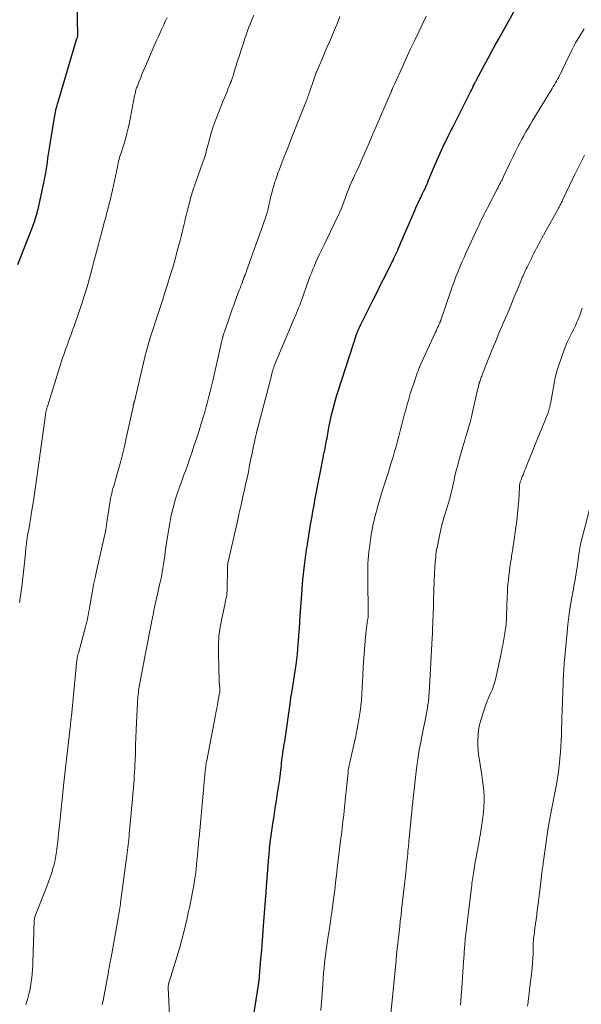
# Model space of a CAD drawing. Units: feet. Extents: x 2030000 to 2035018, y 545000 to 550000.
# Drawn here: x 2031728 to 2031851, y 546286 to 546501 of the extents above; entities that cross this region are included whole.
import ezdxf

# ---------------------------------------------------------------- set-up
doc = ezdxf.new("R2010")
doc.units = ezdxf.units.FT
doc.header["$LTSCALE"] = 100
doc.header["$MEASUREMENT"] = 0
doc.layers.add('CONTOUR INDEX', color=32, linetype='Continuous', lineweight=25)
doc.layers.add('CONTOUR INTERMEDIATE', color=40, linetype='Continuous', lineweight=15)

msp = doc.modelspace()

# ---------------------------------------------------------------- linework, layer by layer
at = {"layer": 'CONTOUR INDEX', "flags": 128}
for points, elevation in [([(2031727.47, 546447.72), (2031730.25, 546454.81), (2031730.54, 546455.56), (2031730.81, 546456.32), (2031731.07, 546457.09), (2031731.32, 546457.86), (2031731.65, 546458.95), (2031731.71, 546459.17), (2031731.78, 546459.4), (2031731.83, 546459.64), (2031731.89, 546459.87), (2031732.94, 546464.61), (2031733.13, 546465.52), (2031733.31, 546466.43), (2031733.47, 546467.34), (2031733.63, 546468.26), (2031733.64, 546468.31), (2031733.77, 546469.2), (2031733.91, 546470.09), (2031734.04, 546470.98), (2031734.17, 546471.88), (2031734.3, 546472.77), (2031734.43, 546473.66), (2031734.57, 546474.55), (2031734.72, 546475.43), (2031735.57, 546480.37), (2031735.64, 546480.74), (2031735.71, 546481.11), (2031735.79, 546481.48), (2031735.87, 546481.84), (2031735.95, 546482.21), (2031736.05, 546482.57), (2031736.15, 546482.93), (2031736.25, 546483.3), (2031740.39, 546497.17), (2031740.42, 546497.26), (2031740.44, 546497.36), (2031740.47, 546497.45), (2031740.5, 546497.55), (2031740.55, 546497.7), (2031740.56, 546497.72), (2031740.56, 546497.73), (2031740.57, 546497.75), (2031740.57, 546497.77), (2031740.58, 546497.85), (2031740.58, 546497.87), (2031740.59, 546497.89), (2031740.59, 546497.91), (2031740.59, 546497.93), (2031740.41, 546504.96)], 820), ([(2031778.43, 546279.46), (2031780.1, 546290.07), (2031780.14, 546290.33), (2031780.18, 546290.58), (2031780.21, 546290.84), (2031780.25, 546291.1), (2031780.28, 546291.36), (2031780.3, 546291.62), (2031780.33, 546291.87), (2031780.35, 546292.12), (2031780.65, 546295.73), (2031780.82, 546297.79), (2031780.98, 546299.85), (2031781.14, 546301.91), (2031781.29, 546303.96), (2031781.78, 546310.44), (2031781.79, 546310.69), (2031781.81, 546310.94), (2031781.83, 546311.19), (2031781.85, 546311.44), (2031781.87, 546311.69), (2031781.89, 546311.95), (2031781.91, 546312.2), (2031781.93, 546312.45), (2031782.39, 546318.15), (2031782.43, 546318.6), (2031782.46, 546319.05), (2031782.5, 546319.49), (2031782.54, 546319.94), (2031782.59, 546320.59), (2031782.6, 546320.71), (2031782.61, 546320.84), (2031782.62, 546320.96), (2031782.63, 546321.08), (2031782.64, 546321.16), (2031782.65, 546321.24), (2031782.66, 546321.32), (2031782.66, 546321.4), (2031782.68, 546321.48), (2031782.69, 546321.56), (2031782.7, 546321.64), (2031782.71, 546321.72), (2031782.72, 546321.8), (2031783.27, 546325.39), (2031783.52, 546327.07), (2031783.78, 546328.75), (2031784.03, 546330.43), (2031784.29, 546332.1), (2031784.74, 546335.1), (2031784.76, 546335.28), (2031784.79, 546335.46), (2031784.82, 546335.64), (2031784.84, 546335.82), (2031784.86, 546336), (2031784.89, 546336.18), (2031784.91, 546336.36), (2031784.93, 546336.55), (2031785.04, 546337.58), (2031785.1, 546338.16), (2031785.17, 546338.73), (2031785.23, 546339.3), (2031785.3, 546339.87), (2031785.4, 546340.77), (2031785.41, 546340.89), (2031785.43, 546341.01), (2031785.45, 546341.14), (2031785.47, 546341.26), (2031785.49, 546341.38), (2031785.51, 546341.5), (2031785.53, 546341.63), (2031785.55, 546341.75), (2031785.62, 546342.13), (2031785.68, 546342.45), (2031785.73, 546342.77), (2031785.78, 546343.08), (2031785.83, 546343.4), (2031787.08, 546352.15), (2031787.21, 546353.1), (2031787.36, 546354.04), (2031787.51, 546354.98), (2031787.67, 546355.93), (2031787.83, 546356.87), (2031787.98, 546357.81), (2031788.12, 546358.76), (2031788.26, 546359.7), (2031788.32, 546360.14), (2031788.47, 546361.3), (2031788.61, 546362.47), (2031788.72, 546363.64), (2031788.81, 546364.81), (2031788.85, 546365.27), (2031788.95, 546366.67), (2031789.05, 546368.07), (2031789.15, 546369.47), (2031789.24, 546370.87), (2031789.63, 546376.55), (2031789.65, 546376.85), (2031789.68, 546377.16), (2031789.7, 546377.47), (2031789.72, 546377.77), (2031789.74, 546378), (2031789.76, 546378.19), (2031789.78, 546378.38), (2031789.79, 546378.58), (2031789.81, 546378.77), (2031790.15, 546381.87), (2031790.22, 546382.46), (2031790.29, 546383.04), (2031790.37, 546383.63), (2031790.45, 546384.22), (2031790.53, 546384.8), (2031790.62, 546385.39), (2031790.72, 546385.97), (2031790.81, 546386.55), (2031791.51, 546390.83), (2031791.76, 546392.25), (2031792, 546393.67), (2031792.26, 546395.09), (2031792.53, 546396.51), (2031794.25, 546405.41), (2031794.3, 546405.7), (2031794.36, 546405.99), (2031794.42, 546406.28), (2031794.48, 546406.57), (2031794.54, 546406.86), (2031794.6, 546407.15), (2031794.66, 546407.44), (2031794.71, 546407.73), (2031794.76, 546408.02), (2031794.84, 546408.46), (2031794.92, 546408.89), (2031795, 546409.33), (2031795.09, 546409.76), (2031795.52, 546412.05), (2031795.8, 546413.44), (2031796.1, 546414.82), (2031796.44, 546416.19), (2031796.81, 546417.56), (2031797.2, 546418.91), (2031797.6, 546420.27), (2031798.02, 546421.62), (2031798.45, 546422.97), (2031801.63, 546432.66), (2031801.66, 546432.75), (2031801.69, 546432.84), (2031801.72, 546432.94), (2031801.76, 546433.03), (2031801.8, 546433.12), (2031801.83, 546433.21), (2031801.87, 546433.3), (2031801.92, 546433.39), (2031802.05, 546433.68), (2031802.16, 546433.91), (2031802.27, 546434.14), (2031802.39, 546434.37), (2031802.5, 546434.61), (2031804.3, 546438.25), (2031805.16, 546439.99), (2031806.03, 546441.72), (2031806.9, 546443.46), (2031807.78, 546445.19), (2031809.09, 546447.77), (2031809.31, 546448.21), (2031809.53, 546448.65), (2031809.74, 546449.1), (2031809.95, 546449.55), (2031810.16, 546449.99), (2031810.36, 546450.44), (2031810.56, 546450.9), (2031810.76, 546451.35), (2031811.01, 546451.96), (2031811.34, 546452.73), (2031811.66, 546453.49), (2031811.99, 546454.25), (2031812.32, 546455.01), (2031814.28, 546459.55), (2031814.55, 546460.17), (2031814.83, 546460.79), (2031815.12, 546461.41), (2031815.41, 546462.03), (2031815.53, 546462.29), (2031815.77, 546462.77), (2031816, 546463.26), (2031816.23, 546463.75), (2031816.46, 546464.23), (2031816.68, 546464.72), (2031816.9, 546465.22), (2031817.12, 546465.71), (2031817.32, 546466.21), (2031818.1, 546468.12), (2031818.38, 546468.79), (2031818.66, 546469.46), (2031818.94, 546470.13), (2031819.23, 546470.8), (2031819.52, 546471.47), (2031819.82, 546472.13), (2031820.13, 546472.79), (2031820.45, 546473.45), (2031820.75, 546474.07), (2031821.22, 546475.04), (2031821.7, 546476), (2031822.18, 546476.97), (2031822.66, 546477.93), (2031826.5, 546485.52), (2031826.7, 546485.92), (2031826.9, 546486.33), (2031827.1, 546486.73), (2031827.3, 546487.13), (2031827.53, 546487.61), (2031827.61, 546487.77), (2031827.7, 546487.94), (2031827.78, 546488.1), (2031827.86, 546488.27), (2031827.94, 546488.43), (2031828.03, 546488.59), (2031828.11, 546488.76), (2031828.2, 546488.92), (2031829.55, 546491.46), (2031830.32, 546492.88), (2031831.09, 546494.31), (2031831.87, 546495.73), (2031832.66, 546497.15), (2031837.45, 546505.71)], 840)]:
    msp.add_lwpolyline(points, dxfattribs=dict(at, elevation=elevation))
at = {"layer": 'CONTOUR INTERMEDIATE', "flags": 128}
for points, elevation in [([(2031727.8, 546373.75), (2031728.13, 546375.77), (2031728.4, 546377.8), (2031728.63, 546379.84), (2031729.11, 546384.51), (2031729.15, 546384.93), (2031729.19, 546385.36), (2031729.23, 546385.78), (2031729.28, 546386.2), (2031729.32, 546386.62), (2031729.38, 546387.04), (2031729.44, 546387.45), (2031729.5, 546387.87), (2031729.52, 546387.94), (2031729.6, 546388.4), (2031729.67, 546388.85), (2031729.75, 546389.3), (2031729.83, 546389.76), (2031729.93, 546390.27), (2031730.05, 546390.99), (2031730.17, 546391.7), (2031730.29, 546392.41), (2031730.4, 546393.13), (2031730.92, 546396.49), (2031731.08, 546397.53), (2031731.24, 546398.58), (2031731.39, 546399.62), (2031731.55, 546400.67), (2031731.69, 546401.72), (2031731.84, 546402.76), (2031731.99, 546403.81), (2031732.13, 546404.86), (2031733.51, 546414.85), (2031733.53, 546414.99), (2031733.54, 546415.12), (2031733.57, 546415.26), (2031733.59, 546415.39), (2031733.61, 546415.52), (2031733.63, 546415.65), (2031733.66, 546415.79), (2031733.69, 546415.92), (2031733.71, 546416), (2031733.76, 546416.18), (2031733.81, 546416.35), (2031733.86, 546416.52), (2031733.91, 546416.69), (2031736.64, 546425.43), (2031736.94, 546426.36), (2031737.25, 546427.3), (2031737.57, 546428.22), (2031737.9, 546429.15), (2031738.18, 546429.9), (2031738.38, 546430.45), (2031738.57, 546430.99), (2031738.77, 546431.54), (2031738.97, 546432.09), (2031739.16, 546432.64), (2031739.36, 546433.19), (2031739.55, 546433.73), (2031739.75, 546434.28), (2031740.11, 546435.31), (2031740.49, 546436.38), (2031740.86, 546437.45), (2031741.22, 546438.52), (2031741.57, 546439.59), (2031741.75, 546440.13), (2031742.18, 546441.48), (2031742.59, 546442.84), (2031742.98, 546444.2), (2031743.35, 546445.56), (2031743.8, 546447.26), (2031744.02, 546448.08), (2031744.23, 546448.89), (2031744.44, 546449.7), (2031744.66, 546450.52), (2031744.87, 546451.33), (2031745.09, 546452.15), (2031745.3, 546452.96), (2031745.52, 546453.78), (2031746.42, 546457.14), (2031746.69, 546458.12), (2031746.95, 546459.1), (2031747.2, 546460.09), (2031747.46, 546461.07), (2031747.7, 546462.06), (2031747.94, 546463.05), (2031748.17, 546464.04), (2031748.38, 546465.03), (2031749.22, 546469.08), (2031749.31, 546469.5), (2031749.41, 546469.92), (2031749.51, 546470.33), (2031749.62, 546470.75), (2031749.73, 546471.16), (2031749.85, 546471.58), (2031749.97, 546471.99), (2031750.1, 546472.4), (2031750.61, 546473.97), (2031750.97, 546475.17), (2031751.31, 546476.38), (2031751.6, 546477.6), (2031751.86, 546478.83), (2031752.99, 546484.63), (2031753.04, 546484.88), (2031753.1, 546485.14), (2031753.16, 546485.39), (2031753.22, 546485.65), (2031753.29, 546485.9), (2031753.36, 546486.15), (2031753.44, 546486.4), (2031753.54, 546486.65), (2031754, 546487.84), (2031754.34, 546488.68), (2031754.68, 546489.51), (2031755.03, 546490.34), (2031755.38, 546491.17), (2031757.75, 546496.59), (2031758.13, 546497.45), (2031758.52, 546498.31), (2031758.9, 546499.17), (2031759.29, 546500.02), (2031759.76, 546501.07), (2031760.09, 546501.79)], 824), ([(2031729.23, 546285.86), (2031729.57, 546286.95), (2031729.87, 546288.05), (2031730.12, 546289.17), (2031730.32, 546290.3), (2031730.39, 546290.77), (2031730.52, 546291.67), (2031730.62, 546292.57), (2031730.68, 546293.47), (2031730.72, 546294.38), (2031730.82, 546297.95), (2031730.85, 546299), (2031730.89, 546300.06), (2031730.92, 546301.11), (2031730.95, 546302.17), (2031731, 546303.83), (2031731.01, 546304.05), (2031731.03, 546304.27), (2031731.07, 546304.49), (2031731.1, 546304.71), (2031731.16, 546304.93), (2031731.21, 546305.14), (2031731.28, 546305.35), (2031731.36, 546305.56), (2031733.8, 546311.61), (2031734.19, 546312.63), (2031734.56, 546313.67), (2031734.89, 546314.71), (2031735.2, 546315.77), (2031735.3, 546316.16), (2031735.52, 546317.03), (2031735.71, 546317.9), (2031735.86, 546318.78), (2031735.99, 546319.66), (2031736.09, 546320.55), (2031736.19, 546321.44), (2031736.29, 546322.33), (2031736.37, 546323.22), (2031736.47, 546324.3), (2031736.61, 546325.72), (2031736.75, 546327.15), (2031736.9, 546328.58), (2031737.06, 546330), (2031737.53, 546334.35), (2031737.61, 546334.99), (2031737.68, 546335.64), (2031737.75, 546336.28), (2031737.82, 546336.93), (2031737.9, 546337.58), (2031737.97, 546338.22), (2031738.04, 546338.87), (2031738.12, 546339.52), (2031738.9, 546346.41), (2031738.94, 546346.73), (2031738.97, 546347.04), (2031739.01, 546347.36), (2031739.04, 546347.67), (2031739.07, 546347.99), (2031739.1, 546348.3), (2031739.13, 546348.62), (2031739.16, 546348.93), (2031740.2, 546359.69), (2031740.23, 546360.03), (2031740.27, 546360.37), (2031740.31, 546360.71), (2031740.36, 546361.05), (2031740.4, 546361.4), (2031740.43, 546361.56), (2031740.46, 546361.73), (2031740.49, 546361.9), (2031740.53, 546362.06), (2031740.57, 546362.23), (2031740.61, 546362.39), (2031740.65, 546362.56), (2031740.7, 546362.72), (2031742.28, 546368.47), (2031742.42, 546369.03), (2031742.56, 546369.59), (2031742.68, 546370.16), (2031742.8, 546370.73), (2031742.9, 546371.3), (2031743.01, 546371.87), (2031743.11, 546372.44), (2031743.21, 546373.01), (2031743.51, 546374.8), (2031743.77, 546376.26), (2031744.04, 546377.72), (2031744.34, 546379.17), (2031744.65, 546380.62), (2031746.61, 546389.31), (2031746.63, 546389.42), (2031746.66, 546389.53), (2031746.68, 546389.64), (2031746.7, 546389.75), (2031746.73, 546389.85), (2031746.75, 546389.96), (2031746.77, 546390.07), (2031746.78, 546390.18), (2031746.79, 546390.25), (2031746.81, 546390.39), (2031746.83, 546390.54), (2031746.85, 546390.68), (2031746.88, 546390.83), (2031747.65, 546396.03), (2031747.75, 546396.57), (2031747.85, 546397.11), (2031747.98, 546397.64), (2031748.12, 546398.18), (2031748.27, 546398.71), (2031748.43, 546399.24), (2031748.58, 546399.77), (2031748.73, 546400.3), (2031749.42, 546402.71), (2031749.9, 546404.45), (2031750.36, 546406.19), (2031750.78, 546407.95), (2031751.17, 546409.71), (2031752.65, 546416.63), (2031752.66, 546416.7), (2031752.68, 546416.78), (2031752.7, 546416.86), (2031752.72, 546416.93), (2031752.74, 546417.01), (2031752.76, 546417.09), (2031752.78, 546417.16), (2031752.8, 546417.24), (2031752.82, 546417.32), (2031752.85, 546417.44), (2031752.89, 546417.55), (2031752.91, 546417.67), (2031752.94, 546417.79), (2031755.49, 546428.42), (2031755.59, 546428.81), (2031755.69, 546429.2), (2031755.79, 546429.58), (2031755.9, 546429.97), (2031756.01, 546430.36), (2031756.12, 546430.74), (2031756.24, 546431.13), (2031756.36, 546431.51), (2031758.51, 546438.11), (2031759.07, 546439.86), (2031759.63, 546441.61), (2031760.18, 546443.37), (2031760.73, 546445.12), (2031760.87, 546445.59), (2031761.33, 546447.12), (2031761.78, 546448.65), (2031762.2, 546450.18), (2031762.62, 546451.72), (2031762.95, 546452.97), (2031763.18, 546453.88), (2031763.41, 546454.8), (2031763.64, 546455.72), (2031763.86, 546456.64), (2031763.9, 546456.81), (2031764.09, 546457.64), (2031764.29, 546458.48), (2031764.5, 546459.31), (2031764.7, 546460.14), (2031764.86, 546460.78), (2031764.99, 546461.29), (2031765.12, 546461.81), (2031765.26, 546462.32), (2031765.41, 546462.83), (2031765.49, 546463.14), (2031765.6, 546463.5), (2031765.71, 546463.85), (2031765.83, 546464.21), (2031765.95, 546464.56), (2031766.08, 546464.91), (2031766.2, 546465.26), (2031766.33, 546465.62), (2031766.46, 546465.97), (2031768.02, 546470.35), (2031768.19, 546470.84), (2031768.34, 546471.32), (2031768.48, 546471.81), (2031768.62, 546472.31), (2031768.74, 546472.8), (2031768.87, 546473.29), (2031769, 546473.79), (2031769.13, 546474.28), (2031769.5, 546475.64), (2031769.84, 546476.8), (2031770.21, 546477.95), (2031770.61, 546479.09), (2031771.05, 546480.22), (2031772.33, 546483.38), (2031772.61, 546484.05), (2031772.88, 546484.73), (2031773.15, 546485.4), (2031773.42, 546486.08), (2031773.89, 546487.24), (2031773.92, 546487.33), (2031773.96, 546487.43), (2031774, 546487.53), (2031774.03, 546487.62), (2031774.07, 546487.72), (2031774.11, 546487.81), (2031774.14, 546487.91), (2031774.17, 546488.01), (2031774.32, 546488.43), (2031774.43, 546488.73), (2031774.53, 546489.04), (2031774.64, 546489.35), (2031774.73, 546489.65), (2031775.53, 546492.23), (2031775.93, 546493.48), (2031776.32, 546494.72), (2031776.72, 546495.96), (2031777.13, 546497.2), (2031777.39, 546498), (2031777.68, 546498.84), (2031777.99, 546499.67), (2031778.32, 546500.49), (2031778.66, 546501.3), (2031779.09, 546502.29)], 828), ([(2031745.92, 546285.76), (2031746.11, 546286.71), (2031747.27, 546292.97), (2031747.32, 546293.26), (2031747.37, 546293.55), (2031747.42, 546293.84), (2031747.47, 546294.14), (2031747.52, 546294.43), (2031747.57, 546294.72), (2031747.62, 546295.02), (2031747.67, 546295.31), (2031747.7, 546295.45), (2031747.77, 546295.82), (2031747.84, 546296.18), (2031747.91, 546296.55), (2031747.98, 546296.92), (2031749.46, 546305.14), (2031749.54, 546305.58), (2031749.62, 546306.02), (2031749.69, 546306.46), (2031749.75, 546306.9), (2031749.82, 546307.34), (2031749.88, 546307.78), (2031749.94, 546308.22), (2031750, 546308.66), (2031751.31, 546318.4), (2031751.39, 546318.99), (2031751.46, 546319.59), (2031751.53, 546320.18), (2031751.6, 546320.78), (2031751.67, 546321.38), (2031751.73, 546321.97), (2031751.79, 546322.57), (2031751.84, 546323.17), (2031752.25, 546327.68), (2031752.34, 546328.76), (2031752.44, 546329.84), (2031752.53, 546330.92), (2031752.63, 546332), (2031752.67, 546332.48), (2031752.74, 546333.32), (2031752.81, 546334.16), (2031752.87, 546335.01), (2031752.93, 546335.85), (2031752.98, 546336.69), (2031753.03, 546337.54), (2031753.07, 546338.38), (2031753.1, 546339.22), (2031753.16, 546340.87), (2031753.23, 546342.54), (2031753.29, 546344.21), (2031753.36, 546345.88), (2031753.43, 546347.55), (2031753.62, 546351.82), (2031753.64, 546352.27), (2031753.67, 546352.71), (2031753.71, 546353.15), (2031753.76, 546353.59), (2031753.82, 546354.02), (2031753.88, 546354.46), (2031753.95, 546354.9), (2031754.03, 546355.33), (2031755.24, 546361.9), (2031755.45, 546363.03), (2031755.67, 546364.16), (2031755.89, 546365.28), (2031756.11, 546366.41), (2031756.12, 546366.47), (2031756.34, 546367.57), (2031756.56, 546368.66), (2031756.78, 546369.75), (2031757, 546370.85), (2031757.04, 546371.05), (2031757.24, 546372.04), (2031757.45, 546373.03), (2031757.66, 546374.02), (2031757.88, 546375.01), (2031758, 546375.56), (2031758.16, 546376.28), (2031758.32, 546376.99), (2031758.48, 546377.71), (2031758.63, 546378.42), (2031758.79, 546379.14), (2031758.93, 546379.86), (2031759.05, 546380.58), (2031759.17, 546381.3), (2031759.37, 546382.63), (2031759.58, 546384.02), (2031759.79, 546385.41), (2031760, 546386.8), (2031760.22, 546388.18), (2031760.48, 546389.88), (2031760.7, 546391.18), (2031760.95, 546392.46), (2031761.25, 546393.74), (2031761.57, 546395.01), (2031761.67, 546395.4), (2031761.98, 546396.47), (2031762.3, 546397.53), (2031762.66, 546398.58), (2031763.03, 546399.62), (2031763.41, 546400.66), (2031763.8, 546401.7), (2031764.17, 546402.75), (2031764.54, 546403.79), (2031764.95, 546404.93), (2031765.51, 546406.55), (2031766.06, 546408.18), (2031766.59, 546409.8), (2031767.11, 546411.44), (2031767.66, 546413.19), (2031768.01, 546414.32), (2031768.34, 546415.44), (2031768.66, 546416.57), (2031768.97, 546417.7), (2031769.26, 546418.84), (2031769.55, 546419.98), (2031769.82, 546421.12), (2031770.09, 546422.26), (2031772.02, 546430.74), (2031772.06, 546430.91), (2031772.1, 546431.09), (2031772.14, 546431.27), (2031772.18, 546431.44), (2031772.23, 546431.66), (2031772.24, 546431.73), (2031772.26, 546431.79), (2031772.28, 546431.86), (2031772.29, 546431.93), (2031772.31, 546431.99), (2031772.33, 546432.06), (2031772.35, 546432.13), (2031772.37, 546432.19), (2031772.43, 546432.39), (2031772.49, 546432.55), (2031772.54, 546432.72), (2031772.6, 546432.88), (2031772.65, 546433.04), (2031773.76, 546436.24), (2031774.06, 546437.11), (2031774.37, 546437.97), (2031774.69, 546438.83), (2031775, 546439.69), (2031775.9, 546442.09), (2031776.08, 546442.57), (2031776.26, 546443.05), (2031776.44, 546443.52), (2031776.61, 546444), (2031776.9, 546444.79), (2031776.93, 546444.87), (2031776.96, 546444.95), (2031777, 546445.03), (2031777.03, 546445.11), (2031777.06, 546445.19), (2031777.09, 546445.27), (2031777.12, 546445.35), (2031777.15, 546445.43), (2031777.24, 546445.64), (2031777.31, 546445.82), (2031777.38, 546446), (2031777.45, 546446.18), (2031777.51, 546446.37), (2031779.9, 546453.05), (2031780.23, 546453.98), (2031780.56, 546454.9), (2031780.88, 546455.83), (2031781.21, 546456.76), (2031781.63, 546457.93), (2031781.74, 546458.27), (2031781.85, 546458.61), (2031781.95, 546458.96), (2031782.05, 546459.3), (2031782.14, 546459.65), (2031782.22, 546460), (2031782.3, 546460.35), (2031782.38, 546460.7), (2031782.57, 546461.63), (2031782.72, 546462.31), (2031782.88, 546462.98), (2031783.06, 546463.65), (2031783.24, 546464.32), (2031783.36, 546464.73), (2031783.5, 546465.19), (2031783.64, 546465.65), (2031783.79, 546466.11), (2031783.95, 546466.57), (2031784.11, 546467.02), (2031784.27, 546467.47), (2031784.44, 546467.92), (2031784.61, 546468.38), (2031785.3, 546470.19), (2031785.82, 546471.54), (2031786.34, 546472.9), (2031786.87, 546474.25), (2031787.4, 546475.6), (2031790.44, 546483.23), (2031790.51, 546483.41), (2031790.58, 546483.59), (2031790.66, 546483.77), (2031790.73, 546483.96), (2031790.76, 546484.03), (2031790.82, 546484.18), (2031790.87, 546484.32), (2031790.93, 546484.47), (2031790.98, 546484.62), (2031791.04, 546484.76), (2031791.09, 546484.91), (2031791.14, 546485.06), (2031791.19, 546485.21), (2031792.26, 546488.41), (2031792.34, 546488.63), (2031792.41, 546488.85), (2031792.49, 546489.07), (2031792.58, 546489.29), (2031792.66, 546489.51), (2031792.75, 546489.73), (2031792.84, 546489.94), (2031792.93, 546490.16), (2031793.95, 546492.55), (2031794.56, 546493.96), (2031795.16, 546495.37), (2031795.76, 546496.78), (2031796.35, 546498.19), (2031796.96, 546499.62), (2031797.29, 546500.41), (2031797.61, 546501.2), (2031797.93, 546501.99)], 832), ([(2031760.75, 546280.7), (2031760.37, 546289.42), (2031760.36, 546289.55), (2031760.36, 546289.67), (2031760.37, 546289.8), (2031760.37, 546289.92), (2031760.38, 546290.03), (2031760.39, 546290.1), (2031760.39, 546290.18), (2031760.41, 546290.25), (2031760.42, 546290.32), (2031760.44, 546290.39), (2031760.46, 546290.45), (2031760.48, 546290.52), (2031760.5, 546290.59), (2031761.68, 546294.26), (2031762.26, 546296.17), (2031762.82, 546298.09), (2031763.33, 546300.02), (2031763.81, 546301.96), (2031764.47, 546304.74), (2031764.64, 546305.49), (2031764.81, 546306.24), (2031764.98, 546306.99), (2031765.15, 546307.74), (2031765.31, 546308.5), (2031765.46, 546309.25), (2031765.61, 546310.01), (2031765.74, 546310.77), (2031765.95, 546311.92), (2031766.13, 546313.06), (2031766.3, 546314.2), (2031766.44, 546315.34), (2031766.56, 546316.48), (2031766.69, 546317.89), (2031766.73, 546318.33), (2031766.77, 546318.78), (2031766.81, 546319.22), (2031766.84, 546319.66), (2031766.87, 546319.95), (2031766.9, 546320.25), (2031766.92, 546320.54), (2031766.95, 546320.83), (2031766.98, 546321.13), (2031767.01, 546321.42), (2031767.03, 546321.72), (2031767.06, 546322.01), (2031767.09, 546322.3), (2031768.04, 546332.77), (2031768.08, 546333.16), (2031768.12, 546333.55), (2031768.16, 546333.95), (2031768.2, 546334.34), (2031768.25, 546334.85), (2031768.27, 546334.99), (2031768.28, 546335.12), (2031768.29, 546335.26), (2031768.3, 546335.4), (2031768.31, 546335.54), (2031768.32, 546335.67), (2031768.34, 546335.81), (2031768.35, 546335.95), (2031768.45, 546336.86), (2031768.52, 546337.45), (2031768.6, 546338.04), (2031768.69, 546338.63), (2031768.8, 546339.22), (2031770.61, 546348.74), (2031770.79, 546349.65), (2031770.96, 546350.57), (2031771.13, 546351.48), (2031771.29, 546352.4), (2031771.58, 546353.95), (2031771.6, 546354.09), (2031771.62, 546354.23), (2031771.63, 546354.37), (2031771.64, 546354.51), (2031771.64, 546354.65), (2031771.64, 546354.8), (2031771.63, 546354.94), (2031771.62, 546355.08), (2031771.58, 546355.46), (2031771.55, 546355.79), (2031771.53, 546356.12), (2031771.51, 546356.45), (2031771.5, 546356.79), (2031771.32, 546362.5), (2031771.34, 546364.46), (2031771.45, 546366.42), (2031771.7, 546368.36), (2031772.05, 546370.29), (2031772.71, 546373.26), (2031772.81, 546373.71), (2031772.9, 546374.15), (2031772.99, 546374.59), (2031773.08, 546375.03), (2031773.15, 546375.48), (2031773.21, 546375.92), (2031773.25, 546376.37), (2031773.26, 546376.82), (2031773.29, 546380.9), (2031773.29, 546381.13), (2031773.3, 546381.36), (2031773.32, 546381.59), (2031773.33, 546381.82), (2031773.34, 546381.91), (2031773.36, 546382.1), (2031773.39, 546382.28), (2031773.42, 546382.46), (2031773.46, 546382.65), (2031775.5, 546391.58), (2031775.91, 546393.38), (2031776.31, 546395.18), (2031776.71, 546396.99), (2031777.11, 546398.79), (2031777.28, 546399.57), (2031777.59, 546400.99), (2031777.88, 546402.41), (2031778.17, 546403.83), (2031778.46, 546405.25), (2031778.7, 546406.49), (2031778.86, 546407.29), (2031779.03, 546408.1), (2031779.21, 546408.9), (2031779.39, 546409.7), (2031779.4, 546409.74), (2031779.58, 546410.52), (2031779.77, 546411.3), (2031779.96, 546412.07), (2031780.16, 546412.85), (2031782.64, 546422.32), (2031782.75, 546422.72), (2031782.85, 546423.11), (2031782.95, 546423.5), (2031783.05, 546423.89), (2031783.17, 546424.39), (2031783.21, 546424.53), (2031783.25, 546424.68), (2031783.3, 546424.82), (2031783.34, 546424.97), (2031783.39, 546425.11), (2031783.44, 546425.25), (2031783.5, 546425.4), (2031783.56, 546425.54), (2031787.93, 546435.91), (2031788.17, 546436.5), (2031788.42, 546437.09), (2031788.66, 546437.69), (2031788.89, 546438.28), (2031789.13, 546438.88), (2031789.36, 546439.48), (2031789.58, 546440.09), (2031789.8, 546440.69), (2031790.78, 546443.46), (2031791.07, 546444.27), (2031791.37, 546445.08), (2031791.68, 546445.88), (2031791.99, 546446.69), (2031792.32, 546447.48), (2031792.66, 546448.27), (2031793.02, 546449.06), (2031793.39, 546449.84), (2031793.97, 546451.01), (2031794.63, 546452.37), (2031795.3, 546453.73), (2031795.96, 546455.09), (2031796.61, 546456.46), (2031797.71, 546458.74), (2031797.93, 546459.22), (2031798.13, 546459.7), (2031798.33, 546460.19), (2031798.51, 546460.68), (2031798.68, 546461.17), (2031798.86, 546461.67), (2031799.03, 546462.16), (2031799.21, 546462.66), (2031799.58, 546463.66), (2031799.83, 546464.32), (2031800.09, 546464.97), (2031800.37, 546465.62), (2031800.67, 546466.26), (2031800.78, 546466.48), (2031801.03, 546467.01), (2031801.28, 546467.53), (2031801.53, 546468.06), (2031801.77, 546468.59), (2031802.02, 546469.12), (2031802.26, 546469.65), (2031802.49, 546470.18), (2031802.72, 546470.71), (2031803.28, 546472.02), (2031803.79, 546473.21), (2031804.3, 546474.4), (2031804.81, 546475.59), (2031805.32, 546476.77), (2031809.2, 546485.69), (2031809.23, 546485.78), (2031809.27, 546485.86), (2031809.3, 546485.94), (2031809.34, 546486.03), (2031809.4, 546486.17), (2031809.44, 546486.27), (2031809.58, 546486.6), (2031809.65, 546486.75), (2031809.72, 546486.91), (2031809.78, 546487.06), (2031809.85, 546487.21), (2031811.5, 546490.84), (2031812.41, 546492.8), (2031813.31, 546494.76), (2031814.24, 546496.71), (2031815.16, 546498.66), (2031816.82, 546502.11)], 836), ([(2031793.76, 546284.48), (2031793.88, 546286.35), (2031794.01, 546288.23), (2031794.15, 546290.11), (2031794.27, 546291.68), (2031794.36, 546292.77), (2031794.46, 546293.86), (2031794.57, 546294.95), (2031794.7, 546296.03), (2031794.83, 546297.11), (2031794.98, 546298.2), (2031795.13, 546299.28), (2031795.3, 546300.36), (2031795.37, 546300.81), (2031795.57, 546302.12), (2031795.77, 546303.43), (2031795.96, 546304.73), (2031796.14, 546306.04), (2031796.44, 546308.27), (2031796.58, 546309.34), (2031796.71, 546310.4), (2031796.84, 546311.47), (2031796.97, 546312.54), (2031797.09, 546313.61), (2031797.22, 546314.68), (2031797.34, 546315.74), (2031797.47, 546316.81), (2031798.14, 546322.2), (2031798.23, 546322.95), (2031798.32, 546323.7), (2031798.41, 546324.44), (2031798.5, 546325.19), (2031798.58, 546325.94), (2031798.67, 546326.68), (2031798.75, 546327.42), (2031798.83, 546328.16), (2031798.83, 546328.18), (2031798.91, 546328.92), (2031798.99, 546329.67), (2031799.06, 546330.42), (2031799.14, 546331.17), (2031799.69, 546336.54), (2031799.72, 546336.82), (2031799.75, 546337.1), (2031799.79, 546337.37), (2031799.83, 546337.65), (2031799.88, 546337.92), (2031799.94, 546338.2), (2031799.99, 546338.47), (2031800.06, 546338.74), (2031800.52, 546340.73), (2031800.82, 546342), (2031801.1, 546343.27), (2031801.38, 546344.55), (2031801.65, 546345.82), (2031801.69, 546346.06), (2031801.94, 546347.34), (2031802.16, 546348.62), (2031802.34, 546349.91), (2031802.5, 546351.2), (2031802.62, 546352.49), (2031802.73, 546353.79), (2031802.81, 546355.09), (2031802.88, 546356.39), (2031802.94, 546357.84), (2031803.03, 546359.73), (2031803.14, 546361.62), (2031803.29, 546363.51), (2031803.46, 546365.39), (2031803.75, 546368.37), (2031803.8, 546368.77), (2031803.85, 546369.16), (2031803.9, 546369.55), (2031803.97, 546369.94), (2031804.06, 546370.47), (2031804.08, 546370.59), (2031804.1, 546370.72), (2031804.11, 546370.85), (2031804.12, 546370.98), (2031804.13, 546371.1), (2031804.13, 546371.23), (2031804.13, 546371.36), (2031804.13, 546371.49), (2031804, 546378.87), (2031803.99, 546379.73), (2031803.99, 546380.59), (2031804.02, 546381.45), (2031804.05, 546382.31), (2031804.11, 546383.16), (2031804.17, 546384.02), (2031804.26, 546384.87), (2031804.36, 546385.73), (2031804.43, 546386.3), (2031804.54, 546387.09), (2031804.65, 546387.87), (2031804.77, 546388.64), (2031804.9, 546389.42), (2031805.05, 546390.2), (2031805.2, 546390.97), (2031805.38, 546391.74), (2031805.57, 546392.5), (2031805.81, 546393.45), (2031806.14, 546394.68), (2031806.49, 546395.9), (2031806.85, 546397.13), (2031807.24, 546398.34), (2031808.51, 546402.31), (2031808.87, 546403.43), (2031809.22, 546404.55), (2031809.55, 546405.68), (2031809.88, 546406.8), (2031810.2, 546407.93), (2031810.51, 546409.06), (2031810.81, 546410.2), (2031811.1, 546411.34), (2031811.38, 546412.46), (2031811.68, 546413.62), (2031811.99, 546414.79), (2031812.31, 546415.95), (2031812.63, 546417.11), (2031812.97, 546418.26), (2031813.32, 546419.42), (2031813.68, 546420.56), (2031814.06, 546421.71), (2031814.74, 546423.73), (2031814.82, 546423.97), (2031814.91, 546424.21), (2031815, 546424.44), (2031815.09, 546424.68), (2031815.19, 546424.91), (2031815.29, 546425.15), (2031815.39, 546425.38), (2031815.5, 546425.61), (2031818.76, 546432.78), (2031818.94, 546433.17), (2031819.12, 546433.56), (2031819.29, 546433.95), (2031819.47, 546434.33), (2031819.75, 546434.96), (2031819.79, 546435.04), (2031819.82, 546435.11), (2031819.85, 546435.19), (2031819.88, 546435.27), (2031819.91, 546435.34), (2031819.94, 546435.42), (2031819.97, 546435.5), (2031820, 546435.58), (2031822.11, 546441.73), (2031822.5, 546442.83), (2031822.89, 546443.92), (2031823.3, 546445.01), (2031823.72, 546446.09), (2031824.16, 546447.17), (2031824.6, 546448.24), (2031825.07, 546449.3), (2031825.55, 546450.36), (2031828.06, 546455.81), (2031828.29, 546456.3), (2031828.52, 546456.79), (2031828.75, 546457.28), (2031828.99, 546457.76), (2031829.23, 546458.24), (2031829.47, 546458.73), (2031829.72, 546459.21), (2031829.96, 546459.69), (2031830.13, 546460.01), (2031830.46, 546460.65), (2031830.79, 546461.29), (2031831.12, 546461.93), (2031831.46, 546462.57), (2031832.33, 546464.23), (2031832.51, 546464.57), (2031832.69, 546464.92), (2031832.86, 546465.26), (2031833.04, 546465.6), (2031833.21, 546465.95), (2031833.38, 546466.29), (2031833.55, 546466.64), (2031833.71, 546466.98), (2031835.08, 546469.88), (2031835.45, 546470.64), (2031835.81, 546471.4), (2031836.18, 546472.16), (2031836.56, 546472.92), (2031836.94, 546473.67), (2031837.33, 546474.42), (2031837.73, 546475.17), (2031838.13, 546475.91), (2031838.18, 546475.99), (2031838.62, 546476.77), (2031839.07, 546477.54), (2031839.52, 546478.31), (2031839.98, 546479.07), (2031844.35, 546486.26), (2031844.6, 546486.66), (2031844.84, 546487.07), (2031845.08, 546487.47), (2031845.32, 546487.88), (2031845.55, 546488.29), (2031845.78, 546488.7), (2031845.99, 546489.12), (2031846.19, 546489.55), (2031846.44, 546490.08), (2031846.76, 546490.77), (2031847.09, 546491.46), (2031847.42, 546492.14), (2031847.75, 546492.83), (2031848.66, 546494.66), (2031849.49, 546496.24), (2031850.38, 546497.79), (2031851.34, 546499.29)], 844), ([(2031808.99, 546283.02), (2031810.2, 546295.52), (2031810.32, 546296.75), (2031810.45, 546297.98), (2031810.58, 546299.21), (2031810.72, 546300.44), (2031810.85, 546301.67), (2031810.99, 546302.9), (2031811.13, 546304.13), (2031811.28, 546305.35), (2031811.42, 546306.58), (2031811.63, 546308.42), (2031811.84, 546310.27), (2031812.04, 546312.11), (2031812.24, 546313.95), (2031812.62, 546317.62), (2031812.68, 546318.19), (2031812.74, 546318.77), (2031812.8, 546319.34), (2031812.85, 546319.91), (2031812.91, 546320.48), (2031812.96, 546321.06), (2031813.02, 546321.63), (2031813.07, 546322.2), (2031813.2, 546323.57), (2031813.3, 546324.65), (2031813.41, 546325.73), (2031813.51, 546326.81), (2031813.62, 546327.89), (2031813.73, 546328.97), (2031813.84, 546330.05), (2031813.95, 546331.13), (2031814.07, 546332.21), (2031814.28, 546334.19), (2031814.43, 546335.49), (2031814.58, 546336.78), (2031814.76, 546338.07), (2031814.94, 546339.36), (2031815.14, 546340.64), (2031815.36, 546341.93), (2031815.59, 546343.21), (2031815.84, 546344.49), (2031816.84, 546349.53), (2031816.91, 546349.9), (2031816.98, 546350.28), (2031817.05, 546350.65), (2031817.11, 546351.03), (2031817.12, 546351.09), (2031817.18, 546351.44), (2031817.23, 546351.79), (2031817.27, 546352.14), (2031817.31, 546352.49), (2031817.34, 546352.84), (2031817.37, 546353.19), (2031817.39, 546353.54), (2031817.41, 546353.89), (2031818.03, 546364.73), (2031818.06, 546365.13), (2031818.08, 546365.52), (2031818.1, 546365.92), (2031818.12, 546366.32), (2031818.14, 546366.71), (2031818.16, 546367.11), (2031818.18, 546367.5), (2031818.19, 546367.9), (2031818.37, 546372.97), (2031818.39, 546373.65), (2031818.41, 546374.33), (2031818.42, 546375.02), (2031818.44, 546375.7), (2031818.46, 546376.38), (2031818.48, 546377.06), (2031818.51, 546377.75), (2031818.54, 546378.43), (2031818.71, 546381.63), (2031818.74, 546382.15), (2031818.78, 546382.68), (2031818.82, 546383.2), (2031818.87, 546383.73), (2031818.93, 546384.25), (2031819, 546384.78), (2031819.08, 546385.3), (2031819.18, 546385.81), (2031819.75, 546388.71), (2031819.98, 546389.75), (2031820.23, 546390.79), (2031820.52, 546391.81), (2031820.83, 546392.83), (2031821.02, 546393.39), (2031821.25, 546394.12), (2031821.48, 546394.86), (2031821.7, 546395.6), (2031821.91, 546396.34), (2031822.1, 546397.09), (2031822.29, 546397.84), (2031822.46, 546398.59), (2031822.63, 546399.34), (2031822.82, 546400.25), (2031823.09, 546401.46), (2031823.37, 546402.66), (2031823.68, 546403.86), (2031824.01, 546405.05), (2031824.65, 546407.3), (2031824.89, 546408.16), (2031825.14, 546409.02), (2031825.4, 546409.88), (2031825.66, 546410.73), (2031825.97, 546411.72), (2031826.08, 546412.08), (2031826.18, 546412.45), (2031826.29, 546412.81), (2031826.39, 546413.18), (2031826.51, 546413.63), (2031826.55, 546413.77), (2031826.59, 546413.91), (2031826.62, 546414.05), (2031826.66, 546414.19), (2031826.69, 546414.33), (2031826.73, 546414.47), (2031826.76, 546414.61), (2031826.79, 546414.75), (2031828.05, 546420.31), (2031828.1, 546420.54), (2031828.15, 546420.76), (2031828.2, 546420.99), (2031828.26, 546421.22), (2031828.31, 546421.45), (2031828.34, 546421.55), (2031828.37, 546421.66), (2031828.4, 546421.77), (2031828.43, 546421.88), (2031828.46, 546421.99), (2031828.5, 546422.1), (2031828.53, 546422.21), (2031828.57, 546422.31), (2031828.67, 546422.6), (2031828.76, 546422.85), (2031828.85, 546423.1), (2031828.94, 546423.34), (2031829.03, 546423.59), (2031830.04, 546426.21), (2031830.33, 546426.95), (2031830.63, 546427.7), (2031830.93, 546428.44), (2031831.24, 546429.18), (2031831.27, 546429.25), (2031831.59, 546430.03), (2031831.92, 546430.8), (2031832.24, 546431.58), (2031832.57, 546432.35), (2031834.21, 546436.2), (2031834.84, 546437.69), (2031835.46, 546439.17), (2031836.07, 546440.66), (2031836.68, 546442.15), (2031837.61, 546444.45), (2031837.75, 546444.79), (2031837.9, 546445.14), (2031838.05, 546445.48), (2031838.2, 546445.82), (2031838.36, 546446.16), (2031838.52, 546446.5), (2031838.68, 546446.83), (2031838.85, 546447.17), (2031839.81, 546449.09), (2031840.08, 546449.64), (2031840.36, 546450.2), (2031840.64, 546450.75), (2031840.92, 546451.3), (2031841.2, 546451.85), (2031841.49, 546452.4), (2031841.78, 546452.94), (2031842.08, 546453.48), (2031845.6, 546459.81), (2031845.73, 546460.06), (2031845.87, 546460.3), (2031846, 546460.55), (2031846.13, 546460.8), (2031846.26, 546461.05), (2031846.38, 546461.3), (2031846.51, 546461.55), (2031846.63, 546461.8), (2031847.42, 546463.5), (2031847.66, 546464.01), (2031847.9, 546464.52), (2031848.15, 546465.03), (2031848.39, 546465.54), (2031848.63, 546466.05), (2031848.87, 546466.55), (2031849.12, 546467.06), (2031849.37, 546467.57), (2031851.39, 546471.64)], 848), ([(2031824.31, 546285.71), (2031824.65, 546290.56), (2031824.73, 546291.71), (2031824.81, 546292.87), (2031824.89, 546294.02), (2031824.97, 546295.18), (2031825.08, 546296.8), (2031825.1, 546297.15), (2031825.13, 546297.49), (2031825.15, 546297.83), (2031825.17, 546298.17), (2031825.19, 546298.46), (2031825.21, 546298.66), (2031825.23, 546298.86), (2031825.24, 546299.05), (2031825.26, 546299.25), (2031825.28, 546299.44), (2031825.3, 546299.64), (2031825.33, 546299.84), (2031825.35, 546300.03), (2031826.71, 546311.43), (2031826.76, 546311.87), (2031826.81, 546312.31), (2031826.87, 546312.75), (2031826.92, 546313.18), (2031826.98, 546313.62), (2031827.04, 546314.06), (2031827.11, 546314.5), (2031827.18, 546314.93), (2031827.36, 546316.02), (2031827.52, 546317), (2031827.7, 546317.98), (2031827.88, 546318.96), (2031828.07, 546319.94), (2031828.09, 546320.07), (2031828.29, 546321.11), (2031828.48, 546322.16), (2031828.65, 546323.2), (2031828.82, 546324.25), (2031829.19, 546326.74), (2031829.33, 546327.9), (2031829.43, 546329.06), (2031829.46, 546330.22), (2031829.44, 546331.38), (2031829.37, 546332.55), (2031829.27, 546333.71), (2031829.13, 546334.86), (2031828.97, 546336.02), (2031828.42, 546339.32), (2031828.27, 546340.42), (2031828.16, 546341.52), (2031828.1, 546342.62), (2031828.07, 546343.73), (2031828.13, 546344.84), (2031828.25, 546345.93), (2031828.47, 546347.01), (2031828.76, 546348.07), (2031829.47, 546350.33), (2031829.78, 546351.25), (2031830.12, 546352.16), (2031830.49, 546353.06), (2031830.89, 546353.95), (2031831.27, 546354.84), (2031831.62, 546355.75), (2031831.89, 546356.67), (2031832.13, 546357.62), (2031833.19, 546362.65), (2031833.37, 546363.54), (2031833.55, 546364.43), (2031833.71, 546365.33), (2031833.87, 546366.22), (2031834.01, 546367.09), (2031834.08, 546367.55), (2031834.15, 546368.02), (2031834.21, 546368.49), (2031834.26, 546368.96), (2031834.3, 546369.42), (2031834.34, 546369.89), (2031834.36, 546370.37), (2031834.38, 546370.84), (2031834.52, 546375.06), (2031834.55, 546375.99), (2031834.61, 546376.92), (2031834.68, 546377.85), (2031834.77, 546378.78), (2031834.87, 546379.71), (2031834.99, 546380.63), (2031835.11, 546381.56), (2031835.25, 546382.48), (2031835.42, 546383.58), (2031835.48, 546383.95), (2031835.54, 546384.33), (2031835.6, 546384.7), (2031835.66, 546385.08), (2031835.72, 546385.45), (2031835.78, 546385.82), (2031835.84, 546386.2), (2031835.89, 546386.57), (2031836.43, 546390.16), (2031836.63, 546391.68), (2031836.8, 546393.2), (2031836.93, 546394.72), (2031837.04, 546396.24), (2031837.18, 546399), (2031837.19, 546399.15), (2031837.2, 546399.3), (2031837.22, 546399.45), (2031837.24, 546399.6), (2031837.26, 546399.74), (2031837.29, 546399.89), (2031837.33, 546400.03), (2031837.38, 546400.17), (2031837.45, 546400.37), (2031837.54, 546400.61), (2031837.63, 546400.85), (2031837.72, 546401.09), (2031837.81, 546401.33), (2031837.97, 546401.72), (2031838.15, 546402.16), (2031838.33, 546402.59), (2031838.5, 546403.02), (2031838.68, 546403.45), (2031841.76, 546411.08), (2031842.08, 546411.87), (2031842.4, 546412.67), (2031842.72, 546413.47), (2031843.04, 546414.26), (2031843.45, 546415.3), (2031843.55, 546415.58), (2031843.65, 546415.87), (2031843.73, 546416.15), (2031843.81, 546416.44), (2031843.87, 546416.74), (2031843.94, 546417.03), (2031844, 546417.32), (2031844.05, 546417.62), (2031844.85, 546422.15), (2031845.02, 546422.99), (2031845.21, 546423.83), (2031845.45, 546424.65), (2031845.71, 546425.47), (2031847.02, 546429.27), (2031847.31, 546430.02), (2031847.62, 546430.76), (2031847.97, 546431.48), (2031848.35, 546432.19), (2031848.73, 546432.9), (2031849.1, 546433.62), (2031849.44, 546434.35), (2031849.76, 546435.09), (2031849.96, 546435.59), (2031850.3, 546436.45), (2031850.62, 546437.31), (2031850.92, 546438.18)], 852), ([(2031838.98, 546285.46), (2031839.08, 546286.37), (2031839.19, 546287.28), (2031839.3, 546288.19), (2031839.41, 546289.1), (2031839.89, 546293.03), (2031839.99, 546294), (2031840.07, 546294.97), (2031840.13, 546295.94), (2031840.16, 546296.91), (2031840.18, 546298.41), (2031840.19, 546298.63), (2031840.19, 546298.85), (2031840.2, 546299.07), (2031840.21, 546299.29), (2031840.22, 546299.52), (2031840.24, 546299.74), (2031840.26, 546299.95), (2031840.28, 546300.17), (2031840.47, 546301.6), (2031840.59, 546302.54), (2031840.71, 546303.47), (2031840.84, 546304.41), (2031840.96, 546305.34), (2031841, 546305.7), (2031841.15, 546306.82), (2031841.29, 546307.94), (2031841.42, 546309.05), (2031841.56, 546310.17), (2031842, 546313.9), (2031842.02, 546314.08), (2031842.04, 546314.25), (2031842.07, 546314.43), (2031842.09, 546314.6), (2031842.11, 546314.77), (2031842.14, 546314.95), (2031842.16, 546315.12), (2031842.18, 546315.29), (2031842.24, 546315.73), (2031842.3, 546316.12), (2031842.35, 546316.51), (2031842.4, 546316.9), (2031842.46, 546317.29), (2031843.48, 546324.46), (2031843.54, 546324.87), (2031843.61, 546325.27), (2031843.68, 546325.67), (2031843.76, 546326.07), (2031843.84, 546326.47), (2031843.91, 546326.88), (2031843.99, 546327.28), (2031844.07, 546327.68), (2031845.28, 546333.98), (2031845.52, 546335.35), (2031845.73, 546336.73), (2031845.9, 546338.11), (2031846.04, 546339.5), (2031846.06, 546339.73), (2031846.16, 546341.01), (2031846.24, 546342.29), (2031846.31, 546343.57), (2031846.36, 546344.85), (2031846.4, 546346.13), (2031846.44, 546347.42), (2031846.49, 546348.7), (2031846.54, 546349.98), (2031846.86, 546358.39), (2031846.86, 546358.56), (2031846.87, 546358.74), (2031846.88, 546358.92), (2031846.89, 546359.1), (2031846.9, 546359.28), (2031846.91, 546359.46), (2031846.93, 546359.63), (2031846.94, 546359.81), (2031846.95, 546359.99), (2031846.97, 546360.26), (2031846.99, 546360.53), (2031847.01, 546360.8), (2031847.03, 546361.06), (2031847.6, 546367.31), (2031847.78, 546369), (2031847.98, 546370.69), (2031848.23, 546372.37), (2031848.51, 546374.05), (2031848.86, 546376.04), (2031848.99, 546376.72), (2031849.11, 546377.39), (2031849.24, 546378.07), (2031849.36, 546378.74), (2031849.49, 546379.42), (2031849.6, 546380.1), (2031849.71, 546380.77), (2031849.81, 546381.45), (2031850.26, 546384.85), (2031850.3, 546385.1), (2031850.34, 546385.34), (2031850.38, 546385.59), (2031850.42, 546385.84), (2031850.47, 546386.08), (2031850.52, 546386.33), (2031850.58, 546386.57), (2031850.64, 546386.82), (2031852.58, 546394.4)], 856)]:
    msp.add_lwpolyline(points, dxfattribs=dict(at, elevation=elevation))

doc.saveas('drawing.dxf')
